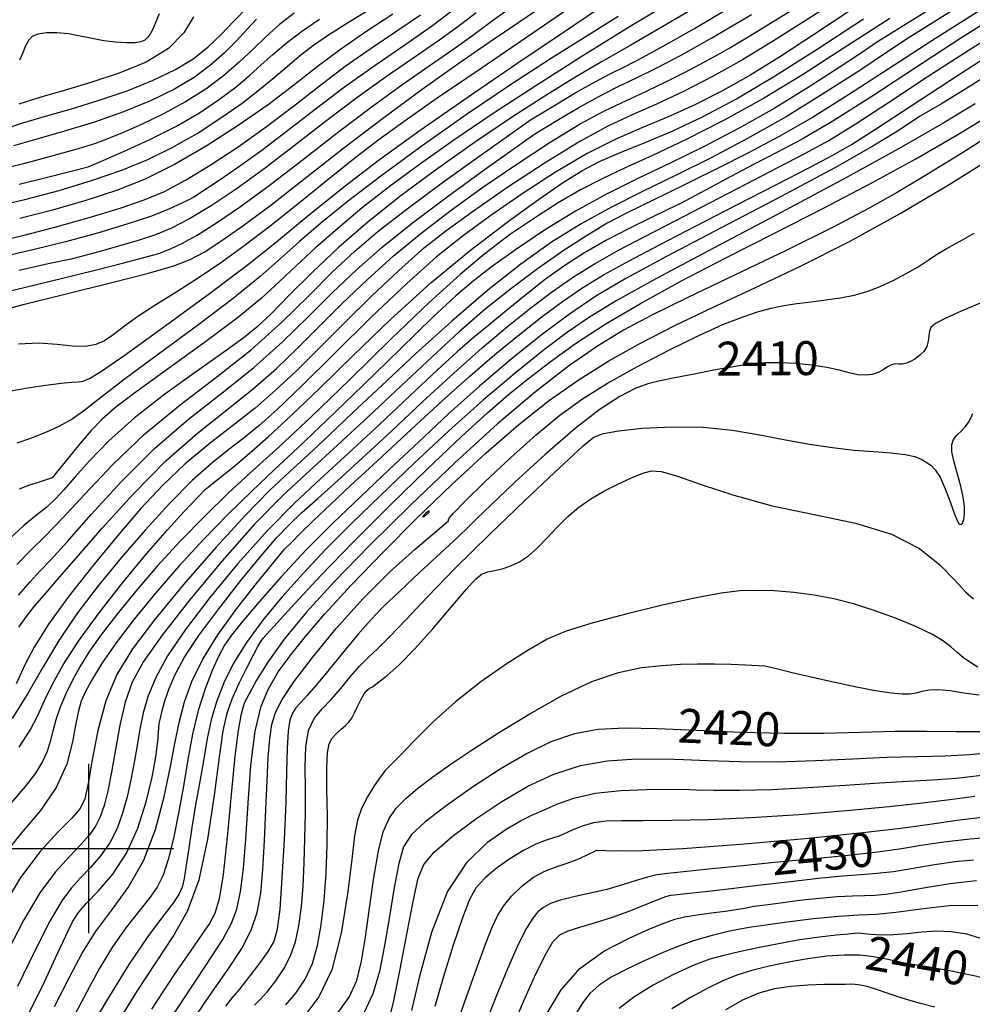
# Model space of a CAD drawing. Extents: x 356742 to 359942, y 1021759 to 1024917.
# Drawn here: x 357980 to 358261, y 1022954 to 1023245 of the extents above; entities that cross this region are included whole.
import ezdxf
from ezdxf.enums import TextEntityAlignment as Align

# ---------------------------------------------------------------- set-up
doc = ezdxf.new("R2010")
doc.units = 0
doc.header["$LTSCALE"] = 25
doc.header["$MEASUREMENT"] = 0
for name, color, linetype in [('CTEXT', 7, 'CONTINUOUS'), ('GRID', 3, 'CONTINUOUS'), ('INDEX', 1, 'CONTINUOUS'), ('INTER', 33, 'CONTINUOUS')]:
    doc.layers.add(name, color=color, linetype=linetype)
doc.styles.add('SIMPLEX', font='SIMPLEX', dxfattribs={"oblique": 20})

# ---------------------------------------------------------------- blocks, each defined once
blk = doc.blocks.new('GRID')
at = {"layer": 'GRID'}
for p, q in [((0, -0.25), (0, 0.25)), ((-0.25, 0), (0.25, 0))]:
    blk.add_line(p, q, dxfattribs=at)

msp = doc.modelspace()

# ---------------------------------------------------------------- linework, layer by layer
at = {"layer": 'INDEX', "linetype": 'CONTINUOUS'}
for points, elevation in [([(357970.43, 1023157.77), (357980.6, 1023160.49), (357993.26, 1023163.67), (358006.43, 1023166.95), (358017.62, 1023169.8), (358025.05, 1023171.92), (358029.88, 1023173.76), (358033.98, 1023175.98), (358038.95, 1023179.18), (358045.39, 1023183.71), (358053.63, 1023189.88), (358063.81, 1023197.79), (358075.23, 1023206.71), (358086.99, 1023215.73), (358098.29, 1023224.07), (358108.83, 1023231.55), (358118.38, 1023238.13), (358126.81, 1023243.82), (358134.18, 1023248.82)], 2360), ([(357975.27, 1023212.32), (357980.55, 1023214.11), (357987.21, 1023216.09), (357994.89, 1023218.28), (358003.08, 1023220.78), (358011.27, 1023223.61), (358018.95, 1023226.68), (358025.57, 1023229.86), (358030.8, 1023233.06), (358035.06, 1023236.42), (358038.93, 1023240.12), (358042.9, 1023244.23), (358046.89, 1023248.4)], 2340), ([(358182.6, 1023250.39), (358170.49, 1023243.24), (358159.87, 1023237.03), (358151.41, 1023232.18), (358143.88, 1023227.81), (358135.58, 1023222.73), (358125.29, 1023216.07), (358113.76, 1023208.29), (358102.24, 1023200.17), (358091.74, 1023192.36), (358082.3, 1023184.83), (358073.76, 1023177.42), (358065.99, 1023170.08), (358059.22, 1023163.34), (358053.74, 1023157.82), (358049.55, 1023153.85), (358045.42, 1023150.48), (358039.84, 1023146.44), (358031.79, 1023140.8), (358022.41, 1023134.04), (358013.33, 1023126.96), (358005.88, 1023120.28), (358000.14, 1023114.39), (357995.87, 1023109.57), (357992.76, 1023105.99), (357990.24, 1023103.27), (357987.66, 1023100.88), (357984.51, 1023098.34), (357980.81, 1023095.32), (357976.71, 1023091.52)], 2370), ([(358262.83, 1023247.3), (358248.66, 1023238.34), (358235.76, 1023229.95), (358224.13, 1023222.38), (358213.5, 1023215.73), (358203.64, 1023210.05), (358194.4, 1023205.15), (358185.68, 1023200.76), (358177.43, 1023196.69), (358169.88, 1023192.99), (358163.37, 1023189.83), (358157.98, 1023187.18), (358152.94, 1023184.51), (358147.25, 1023181.12), (358140.21, 1023176.53), (358132.31, 1023171.01), (358124.34, 1023165.06), (358116.83, 1023159.01), (358109.35, 1023152.52), (358101.25, 1023145.11), (358092.1, 1023136.51), (358082.51, 1023127.48), (358073.33, 1023118.98), (358065.14, 1023111.59), (358057.29, 1023104.3), (358048.86, 1023095.68), (358039.31, 1023084.88), (358029.73, 1023073.32), (358021.65, 1023062.95), (358016.15, 1023055.2), (358012.78, 1023049.12), (358010.69, 1023043.23), (358009.13, 1023036.43), (358007.85, 1023029.22), (358006.72, 1023022.52), (358005.61, 1023017.04), (358004.49, 1023012.74), (358003.3, 1023009.35), (358001.97, 1023006.6), (358000.23, 1023004.07), (357997.76, 1023001.28), (357994.34, 1022997.79), (357990.18, 1022993.14), (357985.57, 1022986.92), (357980.83, 1022978.96), (357976.26, 1022970.19)], 2390), ([(358225.35, 1023247.72), (358213.79, 1023240.1), (358204.03, 1023233.7), (358195.24, 1023228.25), (358186.77, 1023223.49), (358178.55, 1023219.36), (358170.66, 1023215.8), (358163.1, 1023212.66), (358155.41, 1023209.34), (358147.02, 1023205.13), (358137.61, 1023199.57), (358127.85, 1023193.21), (358118.62, 1023186.83), (358110.48, 1023180.91), (358102.59, 1023174.6), (358093.77, 1023166.76), (358083.31, 1023156.75), (358072.41, 1023146), (358062.75, 1023136.46), (358055.57, 1023129.58), (358050.27, 1023124.84), (358045.82, 1023121.21), (358041.28, 1023117.75), (358036.27, 1023113.74), (358030.48, 1023108.57), (358023.79, 1023101.82), (358016.59, 1023093.96), (358009.42, 1023085.68), (358002.75, 1023077.52), (357996.69, 1023069.54), (357991.33, 1023061.65), (357986.6, 1023053.78), (357982.11, 1023045.99), (357977.34, 1023038.38)], 2380), ([(358089.64, 1023246.24), (358081.68, 1023240.97), (358074.22, 1023235.8), (358067.34, 1023230.61), (358060.48, 1023225.23), (358052.88, 1023219.48), (358044.09, 1023213.3), (358034.62, 1023207.2), (358025.28, 1023201.79), (358016.59, 1023197.53), (358008.11, 1023194.16), (357999.1, 1023191.21), (357989.23, 1023188.38), (357979.59, 1023185.9)], 2350), ([(358261.45, 1023219.76), (358252.18, 1023214.17), (358239.71, 1023206.96), (358223.65, 1023198.07), (358204.25, 1023187.69), (358184.31, 1023177.16), (358167.26, 1023168.1), (358155.56, 1023161.62), (358147.71, 1023156.82), (358141.22, 1023152.32), (358134.04, 1023146.91), (358125.77, 1023140.3), (358116.45, 1023132.39), (358106.23, 1023123.23), (358095.81, 1023113.55), (358085.99, 1023104.19), (358077.41, 1023095.84), (358069.91, 1023088.3), (358063.17, 1023081.18), (358056.93, 1023074.19), (358051.31, 1023067.37), (358046.52, 1023060.83), (358042.69, 1023054.68), (358039.77, 1023048.87), (358037.62, 1023043.33), (358036.09, 1023037.95), (358034.93, 1023032.44), (358033.87, 1023026.46), (358032.7, 1023019.82), (358031.5, 1023012.89), (358030.38, 1023006.18), (358029.47, 1023000.15), (358028.73, 1022995.09), (358028.12, 1022991.21), (358027.53, 1022988.58), (358026.56, 1022986.43), (358024.75, 1022983.82), (358021.72, 1022979.89), (358017.4, 1022974.06), (358011.83, 1022965.83), (358005.16, 1022955.06), (357998.04, 1022943)], 2400), ([(358263.45, 1023161.14), (358257.37, 1023158.54), (358252.57, 1023156.44), (358249.71, 1023154.94), (358248.4, 1023153.78), (358247.96, 1023152.63), (358247.81, 1023151.24), (358247.63, 1023149.68), (358247.18, 1023148.12), (358246.27, 1023146.68), (358245.04, 1023145.44), (358243.69, 1023144.42), (358242.39, 1023143.67), (358241.16, 1023143.19), (358240.01, 1023142.97), (358238.91, 1023142.97), (358237.83, 1023142.98), (358236.73, 1023142.75), (358235.58, 1023142.12), (358234.31, 1023141.26), (358232.83, 1023140.43), (358231.08, 1023139.86), (358229.08, 1023139.63), (358226.84, 1023139.79), (358224.33, 1023140.34), (358221.36, 1023141.12), (358217.71, 1023141.94), (358213.27, 1023142.63), (358208.46, 1023143.11), (358203.81, 1023143.36), (358199.66, 1023143.33), (358195.52, 1023142.99), (358190.71, 1023142.28), (358184.81, 1023141.21), (358178.53, 1023140), (358172.86, 1023138.89), (358168.5, 1023138.03), (358164.89, 1023137.12), (358161.2, 1023135.71), (358156.66, 1023133.37), (358150.87, 1023129.61), (358143.5, 1023123.94), (358134.6, 1023116.26), (358125.66, 1023108.09), (358118.54, 1023101.36), (358114.43, 1023097.36), (358111.91, 1023094.84), (358108.87, 1023091.91), (358103.8, 1023087.21), (358097.56, 1023081.45), (358091.59, 1023075.89), (358086.95, 1023071.41), (358083.19, 1023067.5), (358079.49, 1023063.28), (358075.26, 1023058.19), (358070.91, 1023052.87), (358067.1, 1023048.26), (358064.31, 1023045.07), (358062.41, 1023043), (358061.07, 1023041.49), (358060.04, 1023039.99), (358059.27, 1023037.91), (358058.78, 1023034.64), (358058.51, 1023029.66), (358058.34, 1023022.71), (358058.08, 1023013.62), (358057.61, 1023002.61), (358056.97, 1022991.4), (358056.29, 1022982.1), (358055.59, 1022976.2), (358054.56, 1022972.6), (358052.82, 1022969.59), (358050.16, 1022965.89), (358047.12, 1022961.92), (358044.4, 1022958.53), (358042.4, 1022956.15), (358040.31, 1022953.46)], 2410), ([(358262.87, 1023034.41), (358255.82, 1023034.44), (358247.26, 1023034.55), (358237.72, 1023034.53), (358227.63, 1023034.29), (358216.83, 1023034), (358205.03, 1023033.93), (358192.19, 1023034.25), (358179.32, 1023034.8), (358167.67, 1023035.31), (358158.15, 1023035.52), (358150.28, 1023035.15), (358143.22, 1023033.88), (358136.26, 1023031.49), (358129.05, 1023027.98), (358121.37, 1023023.45), (358113.2, 1023018.1), (358105.42, 1023012.62), (358099.14, 1023007.81), (358095.14, 1023004.12), (358092.86, 1023000.53), (358091.41, 1022995.64), (358090.07, 1022988.51), (358088.69, 1022979.99), (358087.25, 1022971.38), (358085.71, 1022963.73), (358083.77, 1022957.12), (358081.07, 1022951.39)], 2420), ([(358268.03, 1023003.46), (358260.02, 1023002.79), (358252.21, 1023001.89), (358245.52, 1023000.89), (358239.18, 1022999.85), (358232, 1022998.81), (358223.09, 1022997.82), (358212.93, 1022996.85), (358202.28, 1022995.86), (358191.94, 1022994.85), (358182.74, 1022993.91), (358175.51, 1022993.17), (358170.74, 1022992.68), (358167.58, 1022992.25), (358164.8, 1022991.61), (358161.44, 1022990.57), (358157.4, 1022989.28), (358152.81, 1022987.97), (358147.88, 1022986.8), (358143.11, 1022985.76), (358139.07, 1022984.78), (358136.15, 1022983.78), (358134.11, 1022982.66), (358132.49, 1022981.3), (358130.92, 1022979.46), (358129.06, 1022976.51), (358126.63, 1022971.66), (358123.48, 1022964.52), (358120.04, 1022956.13), (358116.84, 1022947.9)], 2430), ([(358285.06, 1022952.14), (358281.73, 1022955.16), (358276.31, 1022957.95), (358269.32, 1022960.36), (358261.6, 1022962.35), (358253.89, 1022963.92), (358246.73, 1022965.16), (358240.57, 1022966.24), (358235.69, 1022967.23), (358231.56, 1022968.05), (358227.47, 1022968.54), (358222.85, 1022968.59), (358217.69, 1022968.23), (358212.13, 1022967.51), (358206.35, 1022966.51), (358200.69, 1022965.31), (358195.55, 1022964), (358191.15, 1022962.62), (358187.05, 1022960.98), (358182.62, 1022958.84), (358177.46, 1022956.04), (358171.94, 1022952.71)], 2440)]:
    msp.add_lwpolyline(points, dxfattribs=dict(at, elevation=elevation))
at = {"layer": 'INTER', "linetype": 'CONTINUOUS', "flags": 128}
for points, elevation in [([(358254.84, 1023251.88), (358232.65, 1023238), (358227.61, 1023234.61), (358221.07, 1023230.23), (358212.23, 1023224.51), (358202.16, 1023218.36), (358191.79, 1023212.54), (358181.48, 1023207.18), (358171.48, 1023202.27), (358161.95, 1023197.7), (358152.72, 1023193.13), (358143.56, 1023188.11), (358134.4, 1023182.43), (358125.86, 1023176.64), (358118.72, 1023171.51), (358113.32, 1023167.41), (358108.22, 1023163.05), (358101.49, 1023156.75), (358091.9, 1023147.46), (358080.81, 1023136.64), (358070.24, 1023126.41), (358061.71, 1023118.31), (358054.66, 1023111.73), (358048.06, 1023105.48), (358041.09, 1023098.64), (358033.81, 1023091.19), (358026.55, 1023083.35), (358019.61, 1023075.37), (358013.32, 1023067.66), (358008.03, 1023060.69), (358003.96, 1023054.81), (358001.03, 1023050.05), (357999.04, 1023046.35), (357997.76, 1023043.5), (357996.92, 1023040.68), (357996.18, 1023036.9), (357995.2, 1023031.48), (357993.46, 1023024.91), (357990.4, 1023017.98), (357985.72, 1023011.26), (357980.06, 1023004.52), (357974.31, 1022997.33)], 2386), ([(357979.35, 1023065.31), (357981.57, 1023068.45), (357983.98, 1023071.48), (357986.82, 1023074.81), (357990.69, 1023079.25), (357996.26, 1023085.65), (358003.95, 1023094.5), (358013.09, 1023104.59), (358022.73, 1023114.36), (358032.04, 1023122.56), (358040.71, 1023129.45), (358048.51, 1023135.63), (358055.36, 1023141.65), (358061.69, 1023147.75), (358068.01, 1023154.11), (358074.77, 1023160.85), (358082.05, 1023167.8), (358089.81, 1023174.77), (358098.05, 1023181.58), (358106.84, 1023188.32), (358116.25, 1023195.11), (358126.22, 1023201.97), (358136.07, 1023208.41), (358144.97, 1023213.81), (358152.35, 1023217.77), (358158.63, 1023220.75), (358164.52, 1023223.44), (358170.44, 1023226.31), (358175.86, 1023229.06), (358183.13, 1023232.87), (358185.64, 1023234.3), (358189.05, 1023236.25), (358194.51, 1023239.49), (358202.39, 1023244.32), (358212.85, 1023250.91)], 2376), ([(357969.97, 1023163.01), (357980.88, 1023165.58), (357992.2, 1023168.27), (358002.24, 1023170.74), (358010.32, 1023172.81), (358020.29, 1023175.43), (358021.91, 1023176.06), (358024.08, 1023176.95), (358027.39, 1023178.51), (358031.9, 1023180.98), (358037.68, 1023184.6), (358044.77, 1023189.47), (358053.22, 1023195.68), (358062.93, 1023203.16), (358073.22, 1023211.16), (358083.25, 1023218.8), (358092.33, 1023225.35), (358100.36, 1023230.92), (358107.41, 1023235.79), (358113.56, 1023240.22), (358119.09, 1023244.3), (358124.3, 1023248.1)], 2358), ([(357972.03, 1023189.49), (357981.12, 1023191.48), (357991.25, 1023194.19), (358001.12, 1023197.19), (358009.73, 1023200.16), (358017.36, 1023203.27), (358024.61, 1023206.84), (358031.9, 1023211.03), (358038.92, 1023215.56), (358045.2, 1023219.98), (358050.38, 1023223.97), (358054.69, 1023227.54), (358058.46, 1023230.79), (358062.08, 1023233.83), (358066, 1023236.87), (358070.71, 1023240.12), (358076.59, 1023243.79), (358083.6, 1023248.09)], 2348), ([(358259.02, 1023249.93), (358241.66, 1023239.1), (358235.56, 1023235.03), (358227.68, 1023229.8), (358217.23, 1023223.04), (358205.67, 1023215.94), (358194.28, 1023209.48), (358183.37, 1023203.73), (358173.03, 1023198.58), (358163.33, 1023193.86), (358154.13, 1023189.24), (358145.25, 1023184.36), (358136.48, 1023178.88), (358127.44, 1023172.45), (358117.71, 1023164.74), (358107.11, 1023155.64), (358096.36, 1023145.94), (358086.38, 1023136.67), (358077.9, 1023128.65), (358070.79, 1023121.89), (358064.69, 1023116.18), (358059.15, 1023111.13), (358053.33, 1023105.65), (358046.27, 1023098.46), (358037.44, 1023088.8), (358027.96, 1023077.9), (358019.36, 1023067.51), (358012.85, 1023058.9), (358008.24, 1023051.32), (358005, 1023043.56), (358002.67, 1023034.84), (358001.01, 1023026.22), (357999.82, 1023019.18), (357998.83, 1023014.71), (357997.44, 1023011.81), (357994.94, 1023008.97), (357990.85, 1023004.89), (357985.6, 1022999.13), (357979.83, 1022991.46), (357974.18, 1022982.01)], 2388), ([(357976.44, 1023134.97), (357981.86, 1023135.93), (357987.29, 1023136.76), (357991.84, 1023137.34), (357994.89, 1023137.6), (357996.82, 1023137.72), (357998.31, 1023137.95), (358000.14, 1023138.69), (358003.74, 1023140.9), (358010.68, 1023145.7), (358021.76, 1023153.67), (358034.76, 1023163.2), (358046.68, 1023172.16), (358055.35, 1023178.98), (358061.88, 1023184.39), (358068.21, 1023189.66), (358076, 1023195.88), (358085.77, 1023203.31), (358097.75, 1023212), (358111.85, 1023221.81), (358126.56, 1023231.81), (358140.05, 1023240.92), (358150.95, 1023248.29)], 2364), ([(357978.79, 1023083.82), (357982.86, 1023088.01), (357987.11, 1023092.16), (357992.27, 1023097.45), (357998.91, 1023104.71), (358007.03, 1023113.34), (358016.46, 1023122.34), (358026.93, 1023130.96), (358037.71, 1023139.21), (358047.94, 1023147.3), (358056.97, 1023155.36), (358064.87, 1023163.09), (358071.89, 1023170.12), (358078.41, 1023176.26), (358085.38, 1023182.18), (358093.85, 1023188.76), (358104.32, 1023196.49), (358115.01, 1023204.18), (358130.3, 1023215.04), (358133.73, 1023217.12), (358138.13, 1023219.77), (358143.64, 1023223.04), (358149.12, 1023226.15), (358153.75, 1023228.57), (358158.16, 1023230.77), (358163.34, 1023233.43), (358170.12, 1023237.13), (358178.64, 1023241.99), (358188.88, 1023248.02)], 2372), ([(358173.31, 1023250.8), (358159.67, 1023242.54), (358145.71, 1023233.88), (358132.1, 1023225.24), (358119.29, 1023216.87), (358107.67, 1023209.02), (358097.51, 1023201.86), (358088.61, 1023195.26), (358080.66, 1023189.02), (358073.41, 1023182.98), (358066.9, 1023177.26), (358061.23, 1023172.02), (358056.28, 1023167.27), (358050.92, 1023162.37), (358043.78, 1023156.53), (358034.09, 1023149.29), (358023.51, 1023141.66), (358014.26, 1023135), (358007.98, 1023130.25), (358003.91, 1023126.73), (358000.67, 1023123.34), (357997.22, 1023119.32), (357993.87, 1023115.23), (357989.2, 1023109.39), (357987.38, 1023108.8), (357985.07, 1023108.05), (357982.2, 1023107.08), (357979.45, 1023106.07)], 2368), ([(358060.6, 1023246.46), (358056.24, 1023243.12), (358052.31, 1023239.6), (358048.45, 1023235.87), (358044.34, 1023231.99), (358039.73, 1023228.03), (358034.5, 1023224.1), (358028.55, 1023220.31), (358021.97, 1023216.76), (358015.48, 1023213.66), (358009.94, 1023211.2), (358005.83, 1023209.47), (358001.98, 1023208.07), (357996.83, 1023206.49), (357989.34, 1023204.37), (357980.68, 1023202.07), (357972.53, 1023200.11)], 2344), ([(357973.1, 1023179.19), (357980.53, 1023180.91), (357989.94, 1023183.37), (358000.04, 1023186.2), (358009.21, 1023188.97), (358016.35, 1023191.38), (358022.31, 1023193.9), (358028.46, 1023197.17), (358035.82, 1023201.65), (358044.04, 1023207.08), (358052.39, 1023213.02), (358060.35, 1023219.09), (358068.01, 1023225.06), (358075.61, 1023230.81), (358083.3, 1023236.19), (358090.83, 1023241.24), (358097.83, 1023246)], 2352), ([(358107.51, 1023247.35), (358101.1, 1023242.57), (358093.24, 1023237.08), (358084.44, 1023231.03), (358075.41, 1023224.63), (358066.72, 1023218.08), (358058.57, 1023211.73), (358051.01, 1023205.93), (358044.18, 1023201.01), (358038.48, 1023197.14), (358031.27, 1023192.44), (358029.65, 1023191.55), (358027.43, 1023190.39), (358023.8, 1023188.71), (358018.44, 1023186.61), (358011.19, 1023184.19), (358002.52, 1023181.6), (357993.07, 1023179.03), (357983.5, 1023176.65), (357974.62, 1023174.63)], 2354), ([(358156.17, 1023245.52), (358146.39, 1023239.43), (358136.14, 1023233.01), (358124.7, 1023225.58), (358111.7, 1023216.75), (358098.32, 1023207.34), (358086.09, 1023198.42), (358076.2, 1023190.86), (358068.41, 1023184.54), (358062.11, 1023179.09), (358056.56, 1023174.07), (358050.52, 1023168.76), (358042.61, 1023162.32), (358032.05, 1023154.34), (358020.56, 1023145.89), (358010.46, 1023138.41), (358003.46, 1023133.01), (357998.78, 1023129.34), (357995.05, 1023126.71), (357991.15, 1023124.54), (357986.99, 1023122.66), (357982.78, 1023121.03), (357978.72, 1023119.61)], 2366), ([(358269.33, 1023246.73), (358256.97, 1023238.93), (358243.85, 1023230.38), (358230.94, 1023221.94), (358219.5, 1023214.66), (358210.4, 1023209.31), (358202.99, 1023205.34), (358196.23, 1023201.89), (358189.42, 1023198.32), (358183.16, 1023194.97), (358174.73, 1023190.39), (358170.83, 1023188.54), (358165.82, 1023186.14), (358159.34, 1023182.95), (358152.52, 1023179.39), (358146.25, 1023175.78), (358140.42, 1023172.04), (358134.7, 1023167.96), (358128.86, 1023163.43), (358123.15, 1023158.78), (358117.95, 1023154.46), (358113.4, 1023150.65), (358108.67, 1023146.55), (358102.7, 1023141.13), (358094.78, 1023133.71), (358085.71, 1023125.15), (358076.63, 1023116.69), (358068.39, 1023109.17), (358060.62, 1023101.91), (358052.65, 1023093.83), (358044.09, 1023084.25), (358035.68, 1023074.08), (358028.46, 1023064.61), (358023.22, 1023056.83), (358019.71, 1023050.5), (358017.45, 1023045.08), (358015.98, 1023040.08), (358015, 1023035.24), (358014.21, 1023030.39), (358013.37, 1023025.4), (358012.41, 1023020.33), (358011.29, 1023015.31), (358009.96, 1023010.46), (358008.3, 1023005.88), (358006.15, 1023001.66), (358003.47, 1022997.85), (358000.49, 1022994.44), (357997.56, 1022991.38), (357994.86, 1022988.44), (357992.02, 1022984.59), (357988.52, 1022978.62), (357984.04, 1022969.8), (357978.94, 1022959.28)], 2392), ([(358141.59, 1023247.85), (358129.13, 1023239.31), (358115.4, 1023229.98), (358102.77, 1023221.38), (358093, 1023214.57), (358085.21, 1023208.91), (358077.92, 1023203.28), (358069.97, 1023196.89), (358061.64, 1023190.12), (358053.53, 1023183.65), (358046.11, 1023177.99), (358039.21, 1023173.05), (358032.53, 1023168.54), (358025.9, 1023164.28), (358019.77, 1023160.41), (358014.75, 1023157.18), (358011.25, 1023154.72), (358008.82, 1023152.84), (358006.8, 1023151.28), (358004.63, 1023149.83), (358002.07, 1023148.69), (357998.96, 1023148.12), (357995.16, 1023148.26), (357990.61, 1023148.75), (357985.27, 1023149.08), (357979.21, 1023148.86)], 2362), ([(357979.22, 1023074.74), (357982.66, 1023078.75), (357985.58, 1023081.87), (357988.85, 1023085.3), (357993.6, 1023090.52), (358000.65, 1023098.52), (358009.5, 1023108.21), (358019.34, 1023118), (358029.42, 1023126.67), (358039.3, 1023134.43), (358048.59, 1023141.86), (358056.99, 1023149.4), (358064.66, 1023156.9), (358071.85, 1023164.07), (358078.91, 1023170.78), (358086.52, 1023177.44), (358095.47, 1023184.63), (358106.06, 1023192.6), (358116.61, 1023200.27), (358131.51, 1023210.9), (358134.8, 1023212.89), (358139.02, 1023215.44), (358144.53, 1023218.67), (358150.4, 1023221.93), (358155.96, 1023224.75), (358161.51, 1023227.4), (358167.57, 1023230.37), (358174.72, 1023234.12), (358183.75, 1023239.18), (358195.51, 1023246.06)], 2374), ([(358030.85, 1023245.37), (358027.98, 1023240.71), (358023.48, 1023236.06), (358016.89, 1023232.06), (358008.93, 1023228.74), (358000.59, 1023225.99), (357992.7, 1023223.66), (357985.56, 1023221.61), (357979.32, 1023219.66)], 2338), ([(358114.26, 1023246.63), (358109.58, 1023243.04), (358103.82, 1023238.83), (358096.56, 1023233.82), (358088.14, 1023228.04), (358079.05, 1023221.55), (358069.76, 1023214.5), (358060.56, 1023207.32), (358051.71, 1023200.54), (358043.46, 1023194.6), (358036.03, 1023189.67), (358029.67, 1023185.84), (358024.42, 1023183.1), (358019.65, 1023181.12), (358014.57, 1023179.43), (358008.71, 1023177.71), (358002.9, 1023176.1), (357994.73, 1023173.92), (357988.01, 1023172.51), (357979.44, 1023170.54)], 2356), ([(358020.72, 1023246.28), (358019.55, 1023243.39), (358018.64, 1023241.35), (358017.91, 1023240.03), (358017.23, 1023239.16), (358016.46, 1023238.49), (358015.34, 1023238.01), (358013.59, 1023237.74), (358011.04, 1023237.7), (358007.89, 1023237.91), (358004.43, 1023238.36), (358000.93, 1023239.02), (357997.44, 1023239.74), (357993.97, 1023240.35), (357990.56, 1023240.68), (357987.47, 1023240.69), (357984.99, 1023240.33), (357983.3, 1023239.58), (357982.2, 1023238.41), (357981.35, 1023236.82), (357980.49, 1023234.82), (357979.52, 1023232.58)], 2336), ([(358236.24, 1023244.96), (358222.55, 1023236.03), (358210.51, 1023228.26), (358199.05, 1023221.3), (358187.44, 1023214.91), (358176.23, 1023209.22), (358166.3, 1023204.49), (358158.22, 1023200.81), (358151.41, 1023197.65), (358145, 1023194.34), (358138.43, 1023190.48), (358132.35, 1023186.61), (358124.11, 1023181.13), (358120.76, 1023178.55), (358116.29, 1023175.04), (358109.51, 1023169.38), (358100.37, 1023161.15), (358089.07, 1023150.32), (358076.94, 1023138.42), (358065.59, 1023127.38), (358056.21, 1023118.62), (358048.37, 1023111.51), (358041.22, 1023104.95), (358034.07, 1023098.02), (358026.98, 1023090.73), (358020.16, 1023083.29), (358013.83, 1023075.96), (358008.22, 1023069.07), (358003.56, 1023062.99), (358000.01, 1023057.95), (357997.32, 1023053.65), (357995.15, 1023049.66), (357993.23, 1023045.64), (357991.57, 1023041.68), (357990.27, 1023037.98), (357989.35, 1023034.67), (357988.57, 1023031.63), (357987.66, 1023028.69), (357986.31, 1023025.66), (357984.25, 1023022.28), (357981.21, 1023018.3), (357977.08, 1023013.54)], 2384), ([(358049.42, 1023244.7), (358046.67, 1023241.74), (358043.56, 1023238.35), (358040.01, 1023234.76), (358035.92, 1023231.13), (358031.08, 1023227.55), (358025.22, 1023224.03), (358018.2, 1023220.61), (358010.24, 1023217.37), (358001.65, 1023214.36), (357992.86, 1023211.66), (357984.62, 1023209.32), (357977.8, 1023207.39)], 2342), ([(357979.4, 1023196.05), (357987.8, 1023198.06), (357999.81, 1023201.11), (358004.38, 1023203.08), (358010.25, 1023205.64), (358017.79, 1023209.11), (358025.63, 1023213.05), (358032.61, 1023217.11), (358038.54, 1023221.08), (358043.44, 1023224.78), (358047.41, 1023228.11), (358050.86, 1023231.22), (358054.3, 1023234.33), (358058.17, 1023237.61), (358062.68, 1023241.08), (358067.99, 1023244.75)], 2346), ([(357979.48, 1023029.95), (357982.68, 1023034.91), (357984.96, 1023039.31), (357986.96, 1023043.68), (357989.28, 1023048.51), (357992.44, 1023054.21), (357996.93, 1023061.18), (358003.01, 1023069.55), (358009.99, 1023078.5), (358016.98, 1023086.97), (358023.15, 1023094.05), (358028.13, 1023099.49), (358034.28, 1023105.96), (358036.25, 1023107.5), (358038.84, 1023109.54), (358042.58, 1023112.56), (358047.3, 1023116.54), (358052.93, 1023121.51), (358059.72, 1023127.77), (358068, 1023135.72), (358077.94, 1023145.49), (358089.09, 1023156.25), (358100.85, 1023166.93), (358112.56, 1023176.6), (358123.44, 1023184.87), (358132.65, 1023191.52), (358139.71, 1023196.42), (358145.41, 1023200.01), (358150.86, 1023202.86), (358157.01, 1023205.48), (358164.06, 1023208.28), (358172.04, 1023211.63), (358180.98, 1023215.88), (358191.02, 1023221.22), (358202.29, 1023227.86), (358214.85, 1023235.86), (358228.48, 1023244.8)], 2382), ([(357981.55, 1022949.83), (357986.29, 1022959.4), (357990.2, 1022967.77), (357993.16, 1022974.22), (357995.19, 1022978.37), (357996.98, 1022981.16), (357999.34, 1022983.87), (358002.86, 1022987.56), (358007.04, 1022992.48), (358011.1, 1022998.68), (358014.42, 1023006.04), (358016.93, 1023013.81), (358018.68, 1023021.06), (358019.74, 1023027.04), (358020.31, 1023031.56), (358020.73, 1023036.87), (358021.1, 1023038.49), (358021.6, 1023040.62), (358022.43, 1023043.61), (358023.66, 1023047.24), (358025.45, 1023051.41), (358028.22, 1023056.47), (358032.44, 1023062.87), (358038.31, 1023070.78), (358044.87, 1023079.08), (358050.85, 1023086.37), (358055.38, 1023091.64), (358059.04, 1023095.54), (358062.81, 1023099.13), (358067.5, 1023103.33), (358073.41, 1023108.57), (358080.66, 1023115.15), (358089.26, 1023123.16), (358098.54, 1023131.87), (358107.67, 1023140.3), (358116, 1023147.7), (358123.52, 1023154.06), (358130.38, 1023159.55), (358136.78, 1023164.36), (358143.01, 1023168.67), (358149.39, 1023172.66), (358156.26, 1023176.53), (358163.97, 1023180.61), (358172.92, 1023185.23), (358183.2, 1023190.56), (358193.8, 1023196.07), (358203.41, 1023201.06), (358211.2, 1023205.09), (358218.25, 1023208.96), (358226.1, 1023213.7), (358235.91, 1023220.08), (358247.33, 1023227.66), (358259.65, 1023235.71), (358272.25, 1023243.6)], 2394), ([(357989.88, 1022953.44), (357994.29, 1022962.06), (357998.04, 1022969.16), (358001.96, 1022975.47), (358006.63, 1022981.72), (358011.58, 1022988.51), (358016.11, 1022996.39), (358019.65, 1023005.61), (358022.25, 1023015.28), (358024.11, 1023024.19), (358025.46, 1023031.48), (358026.69, 1023037.59), (358028.21, 1023043.31), (358030.42, 1023049.32), (358033.6, 1023055.86), (358038, 1023063.07), (358043.63, 1023070.88), (358049.42, 1023078.25), (358057.74, 1023088.35), (358059.74, 1023090.34), (358062.38, 1023092.97), (358066.25, 1023096.76), (358071.24, 1023101.53), (358077.21, 1023107.09), (358083.87, 1023113.22), (358090.87, 1023119.68), (358097.95, 1023126.26), (358105.09, 1023132.85), (358112.37, 1023139.38), (358119.77, 1023145.74), (358127, 1023151.69), (358133.7, 1023156.97), (358139.67, 1023161.43), (358145.47, 1023165.38), (358151.82, 1023169.25), (358159.36, 1023173.44), (358168.35, 1023178.17), (358178.95, 1023183.63), (358190.99, 1023189.83), (358202.89, 1023195.97), (358212.75, 1023201.06), (358219.42, 1023204.57), (358224.93, 1023207.74), (358232.09, 1023212.27), (358242.88, 1023219.32), (358255.91, 1023227.87), (358268.99, 1023236.35)], 2396), ([(358264.98, 1023228.09), (358257.16, 1023223.21), (358251.48, 1023219.78), (358245.03, 1023216.01), (358242.23, 1023214.1), (358238.29, 1023211.49), (358231.31, 1023207.22), (358220.09, 1023200.88), (358204.25, 1023192.43), (358186.52, 1023183.16), (358170.39, 1023174.7), (358158.45, 1023168.21), (358149.6, 1023162.95), (358141.81, 1023157.69), (358133.43, 1023151.46), (358124.46, 1023144.3), (358115.25, 1023136.48), (358106.13, 1023128.27), (358097.2, 1023119.93), (358088.5, 1023111.71), (358080.09, 1023103.76), (358071.97, 1023095.97), (358064.15, 1023088.11), (358056.76, 1023080.18), (358050.26, 1023072.83), (358045.24, 1023066.91), (358042.03, 1023062.92), (358040.03, 1023059.98), (358038.37, 1023056.85), (358036.42, 1023052.56), (358034.27, 1023047.11), (358032.26, 1023040.76), (358030.61, 1023033.76), (358029.21, 1023026.27), (358027.87, 1023018.42), (358026.44, 1023010.45), (358024.94, 1023002.97), (358023.44, 1022996.73), (358021.94, 1022992.15), (358020.17, 1022988.63), (358017.81, 1022985.28), (358014.65, 1022981.35), (358010.92, 1022976.61), (358006.96, 1022970.99), (358003.08, 1022964.52), (357999.37, 1022957.69), (357995.89, 1022951.09)], 2398), ([(358008.25, 1022948.23), (358014.28, 1022957.93), (358019.93, 1022966.61), (358024.91, 1022974.04), (358029.12, 1022981.53), (358032.52, 1022990.77), (358035.12, 1023002.79), (358037.05, 1023015.71), (358038.5, 1023026.99), (358039.65, 1023034.76), (358040.82, 1023039.96), (358042.31, 1023044.22), (358044.33, 1023048.8), (358046.55, 1023053.36), (358048.52, 1023057.16), (358049.89, 1023059.66), (358050.73, 1023061.06), (358051.51, 1023062.22), (358055.53, 1023066.64), (358060.82, 1023072.42), (358068.41, 1023080.55), (358077.93, 1023090.42), (358088.84, 1023101.32), (358099.93, 1023112.08), (358109.82, 1023121.44), (358117.56, 1023128.52), (358123.81, 1023133.93), (358129.67, 1023138.7), (358136.08, 1023143.66), (358143.51, 1023149), (358152.3, 1023154.72), (358162.7, 1023160.85), (358174.62, 1023167.38), (358187.89, 1023174.31), (358202.21, 1023181.59), (358216.87, 1023189.02), (358230.99, 1023196.39), (358243.93, 1023203.49), (358255.85, 1023210.43), (358267.12, 1023217.32)], 2402), ([(358264.84, 1023209.8), (358257.69, 1023205.27), (358251.14, 1023201.25), (358244.82, 1023197.42), (358238.22, 1023193.45), (358230.23, 1023188.91), (358219.59, 1023183.31), (358205.69, 1023176.45), (358190.49, 1023169.17), (358176.65, 1023162.56), (358166.05, 1023157.38), (358157.74, 1023152.94), (358150.04, 1023148.22), (358141.51, 1023142.31), (358131.73, 1023134.78), (358120.52, 1023125.31), (358107.93, 1023113.85), (358094.95, 1023101.45), (358082.81, 1023089.41), (358072.5, 1023078.78), (358064.14, 1023069.63), (358057.62, 1023061.76), (358052.8, 1023055.03), (358049.48, 1023049.66), (358045.87, 1023043.07), (358045.43, 1023041.51), (358044.85, 1023039.26), (358044.03, 1023034.87), (358043.04, 1023027.26), (358041.93, 1023015.99), (358040.76, 1023003.36), (358039.6, 1022992.35), (358038.45, 1022985.15), (358037.17, 1022980.88), (358035.54, 1022977.89), (358033.31, 1022974.62), (358030.03, 1022969.94), (358025.17, 1022962.8), (358018.5, 1022952.63)], 2404), ([(358018.81, 1022941.78), (358027.44, 1022954.83), (358034.74, 1022965.81), (358039.48, 1022973.14), (358042.12, 1022977.96), (358043.6, 1022982.16), (358044.7, 1022987.33), (358045.59, 1022994.09), (358046.33, 1023002.79), (358046.98, 1023013.44), (358047.79, 1023024.63), (358049.04, 1023034.62), (358050.86, 1023042.03), (358052.86, 1023046.98), (358055.84, 1023052.16), (358057.59, 1023054.53), (358059.99, 1023057.7), (358063.89, 1023062.56), (358069.64, 1023069.22), (358077.4, 1023077.67), (358086.67, 1023087.31), (358096.76, 1023097.44), (358107.05, 1023107.4), (358117.19, 1023116.75), (358126.87, 1023125.13), (358135.91, 1023132.28), (358144.62, 1023138.43), (358153.43, 1023143.95), (358162.73, 1023149.15), (358172.82, 1023154.31), (358183.99, 1023159.65), (358196.41, 1023165.4), (358209.95, 1023171.81), (358224.39, 1023179.12), (358239.35, 1023187.4), (358253.81, 1023195.97), (358266.64, 1023204.02)], 2406), ([(358029.38, 1022947.41), (358035.83, 1022956.82), (358041.08, 1022964.41), (358045.08, 1022970.55), (358047.9, 1022975.89), (358049.68, 1022981.1), (358050.7, 1022986.86), (358051.32, 1022993.82), (358051.8, 1023002.34), (358052.21, 1023011.49), (358052.58, 1023020.02), (358052.92, 1023026.97), (358053.35, 1023032.39), (358053.98, 1023036.65), (358055.02, 1023040.19), (358056.98, 1023044), (358060.49, 1023049.15), (358065.94, 1023056.37), (358072.93, 1023064.93), (358080.82, 1023073.71), (358088.93, 1023081.73), (358096.27, 1023088.35), (358106.08, 1023096.7), (358106.12, 1023096.97), (358106.33, 1023097.47), (358107.58, 1023099), (358110.87, 1023102.42), (358116.8, 1023108.18), (358124.35, 1023115.24), (358132.07, 1023122.16), (358138.94, 1023127.85), (358145.58, 1023132.66), (358153, 1023137.3), (358161.84, 1023142.24), (358171.24, 1023147.14), (358179.96, 1023151.4), (358187.06, 1023154.59), (358192.69, 1023156.83), (358197.28, 1023158.38), (358201.26, 1023159.48), (358204.99, 1023160.27), (358208.83, 1023160.85), (358213.03, 1023161.35), (358217.42, 1023161.86), (358221.73, 1023162.48), (358225.75, 1023163.3), (358229.59, 1023164.39), (358233.4, 1023165.82), (358237.31, 1023167.62), (358241.12, 1023169.65), (358244.59, 1023171.69), (358247.57, 1023173.6), (358250.38, 1023175.44), (358253.42, 1023177.28), (358257.03, 1023179.25), (358261.14, 1023181.54)], 2408), ([(358048.87, 1022953.82), (358050.53, 1022955.45), (358052.69, 1022957.84), (358055.15, 1022960.98), (358057.51, 1022964.55), (358059.44, 1022968.34), (358060.91, 1022972.5), (358061.98, 1022977.25), (358062.72, 1022982.78), (358063.2, 1022989.01), (358063.52, 1022995.8), (358063.74, 1023003), (358063.86, 1023010.31), (358063.87, 1023017.45), (358063.81, 1023024.12), (358063.99, 1023030), (358064.78, 1023034.79), (358066.45, 1023038.35), (358068.8, 1023041.19), (358071.52, 1023043.98), (358074.34, 1023047.22), (358077.13, 1023050.64), (358079.82, 1023053.78), (358082.4, 1023056.4), (358085.25, 1023059.07), (358088.82, 1023062.57), (358093.57, 1023067.57), (358099.87, 1023074.26), (358108.08, 1023082.7), (358118.19, 1023092.66), (358128.59, 1023102.66), (358137.33, 1023110.92), (358142.91, 1023116.11), (358145.85, 1023118.8), (358148.07, 1023120.72), (358148.68, 1023121.16), (358149.63, 1023121.73), (358151.86, 1023122.47), (358156.21, 1023123.28), (358163.22, 1023124.02), (358171.97, 1023124.45), (358181.21, 1023124.31), (358189.91, 1023123.44), (358197.96, 1023122.1), (358205.5, 1023120.64), (358212.62, 1023119.36), (358219.34, 1023118.34), (358225.68, 1023117.59), (358231.56, 1023117.11), (358236.71, 1023116.74), (358240.81, 1023116.31), (358243.65, 1023115.67), (358245.55, 1023114.88), (358246.99, 1023114.03), (358248.33, 1023113.12), (358249.7, 1023111.78), (358251.13, 1023109.54), (358252.62, 1023106.17), (358254.04, 1023102.35), (358255.25, 1023098.99), (358256.13, 1023096.82), (358256.76, 1023095.76), (358257.26, 1023095.58), (358257.72, 1023096.05), (358258.09, 1023097.11), (358258.29, 1023098.76), (358258.26, 1023100.96), (358257.93, 1023103.69), (358257.26, 1023106.9), (358256.25, 1023110.47), (358255.22, 1023114.02), (358254.55, 1023117.04), (358254.54, 1023119.2), (358255.1, 1023120.71), (358256.08, 1023121.95), (358257.3, 1023123.2), (358258.53, 1023124.48), (358259.52, 1023125.74), (358260.14, 1023126.99), (358260.76, 1023128.36)], 2412), ([(358058.08, 1022953.89), (358061.08, 1022957.33), (358063.84, 1022961.46), (358065.93, 1022966.1), (358067.42, 1022971.39), (358068.52, 1022977.55), (358069.38, 1022984.71), (358070, 1022992.66), (358070.33, 1023001.11), (358070.35, 1023009.65), (358070.22, 1023017.55), (358070.17, 1023023.94), (358070.37, 1023028.23), (358070.9, 1023030.88), (358071.79, 1023032.6), (358073.03, 1023033.99), (358074.42, 1023035.2), (358075.71, 1023036.29), (358076.72, 1023037.34), (358077.55, 1023038.52), (358078.35, 1023040.01), (358079.27, 1023041.92), (358080.25, 1023043.93), (358081.21, 1023045.64), (358082.08, 1023046.73), (358082.79, 1023047.31), (358083.68, 1023047.74), (358085.52, 1023049.15), (358087.96, 1023051.07), (358091.52, 1023054.2), (358096.1, 1023058.79), (358101.47, 1023064.84), (358106.85, 1023071.21), (358111.3, 1023076.48), (358114.2, 1023079.62), (358116.06, 1023081.06), (358117.66, 1023081.63), (358119.63, 1023082.05), (358121.96, 1023082.58), (358124.48, 1023083.4), (358127.04, 1023084.65), (358129.64, 1023086.41), (358132.35, 1023088.74), (358135.19, 1023091.65), (358138.18, 1023094.84), (358141.3, 1023097.96), (358144.58, 1023100.73), (358148.08, 1023103.19), (358151.89, 1023105.44), (358156.01, 1023107.55), (358160.03, 1023109.38), (358163.42, 1023110.75), (358166, 1023111.45), (358168.85, 1023111.27), (358173.36, 1023109.96), (358180.6, 1023107.46), (358190.23, 1023104.29), (358201.61, 1023101.17), (358213.97, 1023098.55), (358226.12, 1023095.98), (358236.79, 1023092.79), (358244.99, 1023088.53), (358250.99, 1023083.76), (358255.35, 1023079.26), (358258.57, 1023075.75), (358260.93, 1023073.65)], 2414), ([(358262.21, 1023053.53), (358260.15, 1023054.79), (358258.04, 1023056.3), (358256.08, 1023057.91), (358254.3, 1023059.51), (358252.14, 1023061.21), (358248.86, 1023063.18), (358243.97, 1023065.49), (358237.98, 1023067.95), (358231.65, 1023070.25), (358225.58, 1023072.17), (358219.74, 1023073.68), (358213.91, 1023074.8), (358207.99, 1023075.56), (358202.21, 1023076), (358196.86, 1023076.16), (358192, 1023076.02), (358186.54, 1023075.4), (358179.17, 1023074.03), (358169.12, 1023071.81), (358158.01, 1023069.11), (358148.05, 1023066.45), (358140.79, 1023064.15), (358135.23, 1023061.77), (358129.74, 1023058.68), (358123.07, 1023054.41), (358115.63, 1023049.16), (358108.19, 1023043.3), (358101.47, 1023037.27), (358095.86, 1023031.72), (358091.69, 1023027.39), (358089.08, 1023024.72), (358087.44, 1023022.99), (358086, 1023021.19), (358084.18, 1023018.55), (358082.19, 1023015.28), (358080.46, 1023011.84), (358079.27, 1023008.36), (358078.4, 1023003.8), (358077.53, 1022996.81), (358076.31, 1022986.65), (358074.46, 1022975.03), (358071.66, 1022964.27), (358067.84, 1022956.22), (358063.7, 1022950.79)], 2416), ([(358073.46, 1022951.51), (358076.75, 1022956.12), (358079, 1022961.08), (358080.47, 1022966.81), (358081.59, 1022973.85), (358082.77, 1022982.44), (358084.04, 1022991.42), (358085.4, 1022999.29), (358086.85, 1023004.96), (358088.55, 1023008.89), (358090.7, 1023011.93), (358093.48, 1023014.8), (358097.01, 1023017.82), (358101.43, 1023021.16), (358106.85, 1023024.98), (358113.39, 1023029.35), (358121.16, 1023034.31), (358130.09, 1023039.76), (358139.47, 1023045.02), (358148.42, 1023049.29), (358156.23, 1023051.97), (358163, 1023053.38), (358169, 1023054.03), (358174.48, 1023054.38), (358179.63, 1023054.54), (358184.6, 1023054.54), (358189.44, 1023054.42), (358193.72, 1023054.25), (358199.36, 1023053.96), (358202.89, 1023053.1), (358207.44, 1023051.99), (358213.46, 1023050.56), (358220.06, 1023049.07), (358226.43, 1023047.75), (358232.1, 1023046.68), (358236.69, 1023045.96), (358239.94, 1023045.63), (358242.22, 1023045.65), (358244.02, 1023045.94), (358245.82, 1023046.41), (358247.92, 1023046.84), (358250.6, 1023046.96), (358254.05, 1023046.61), (358258.14, 1023045.97), (358262.66, 1023045.36)], 2418), ([(358088.61, 1022949.49), (358089.95, 1022955.11), (358091.82, 1022964.38), (358093.92, 1022975.26), (358095.77, 1022984.9), (358097.11, 1022991.25), (358098.78, 1022995.34), (358101.89, 1022998.98), (358107.2, 1023003.54), (358114.14, 1023008.74), (358121.81, 1023013.9), (358129.48, 1023018.4), (358137.16, 1023021.98), (358144.99, 1023024.49), (358152.95, 1023025.85), (358160.2, 1023026.38), (358169.9, 1023026.5), (358175.39, 1023026.25), (358182.51, 1023025.94), (358192.13, 1023025.67), (358203.08, 1023025.63), (358214.34, 1023025.97), (358225.28, 1023026.49), (358235.43, 1023026.96), (358244.44, 1023027.21), (358252.47, 1023027.39), (358259.85, 1023027.75), (358266.76, 1023028.44)], 2422), ([(358095.29, 1022952.18), (358097.72, 1022962.73), (358101.17, 1022975.36), (358105.8, 1022987.2), (358111.55, 1022996.01), (358117.64, 1023001.94), (358123.13, 1023005.75), (358127.33, 1023008.18), (358130.72, 1023009.84), (358134.07, 1023011.33), (358138.06, 1023013.1), (358143.05, 1023014.9), (358149.34, 1023016.35), (358156.9, 1023017.15), (358164.47, 1023017.44), (358175.18, 1023017.49), (358179.18, 1023017.37), (358184.45, 1023017.24), (358191.98, 1023017.2), (358201.37, 1023017.41), (358212.1, 1023017.98), (358223.12, 1023018.72), (358233.23, 1023019.41), (358241.61, 1023019.86), (358248.85, 1023020.25), (358255.89, 1023020.8), (358263.39, 1023021.67)], 2424), ([(358261.38, 1023015.37), (358253.94, 1023014.41), (358245.95, 1023013.42), (358236.09, 1023012.34), (358223.53, 1023011.14), (358209.39, 1023009.97), (358195.31, 1023009.04), (358182.7, 1023008.49), (358172.01, 1023008.24), (358163.5, 1023008.18), (358157.24, 1023008.18), (358152.62, 1023008.05), (358148.9, 1023007.56), (358145.48, 1023006.61), (358142.53, 1023005.46), (358138.69, 1023003.69), (358137.05, 1023003.16), (358134.91, 1023002.45), (358131.9, 1023001.26), (358128.23, 1022999.45), (358124.16, 1022996.99), (358120.17, 1022994.15), (358116.77, 1022991.29), (358114.29, 1022988.54), (358112.3, 1022985), (358110.18, 1022979.54), (358107.51, 1022971.51), (358104.61, 1022962.22), (358102.04, 1022953.42)], 2426), ([(358108.75, 1022948.67), (358111.37, 1022956.28), (358114.34, 1022964.52), (358117.01, 1022971.75), (358118.95, 1022976.77), (358120.53, 1022980.16), (358122.33, 1022982.98), (358124.79, 1022986.01), (358127.81, 1022989.04), (358131.13, 1022991.6), (358134.53, 1022993.38), (358137.89, 1022994.61), (358141.11, 1022995.66), (358144.09, 1022996.81), (358146.6, 1022997.94), (358149.81, 1022999.52), (358152.5, 1022999.42), (358156.34, 1022999.33), (358163.42, 1022999.46), (358175.2, 1023000.07), (358192.21, 1023001.34), (358211.28, 1023003.01), (358228.31, 1023004.71), (358240.32, 1023006.14), (358248.73, 1023007.34), (358256.09, 1023008.39), (358264.28, 1023009.38)], 2428), ([(358124.5, 1022946.07), (358127.9, 1022954.2), (358131.45, 1022962.14), (358134.56, 1022968.57), (358136.88, 1022972.52), (358138.91, 1022974.58), (358141.37, 1022975.74), (358144.83, 1022976.82), (358149.17, 1022978.1), (358154.13, 1022979.67), (358159.34, 1022981.57), (358164.19, 1022983.48), (358167.98, 1022985), (358170.22, 1022985.85), (358171.24, 1022986.16), (358171.78, 1022986.21), (358176.16, 1022986.72), (358181.85, 1022987.38), (358189.5, 1022988.27), (358198.19, 1022989.29), (358207.01, 1022990.32), (358215.27, 1022991.26), (358222.33, 1022991.96), (358227.81, 1022992.38), (358232.48, 1022992.72), (358237.34, 1022993.28), (358243.13, 1022994.23), (358249.45, 1022995.33), (358255.58, 1022996.23), (358260.99, 1022996.67)], 2432), ([(358135.24, 1022951.41), (358139.37, 1022958.34), (358144.88, 1022964.59), (358151.94, 1022969.69), (358159.38, 1022973.6), (358165.72, 1022976.38), (358169.93, 1022978.13), (358172.83, 1022979.16), (358175.68, 1022979.83), (358179.41, 1022980.42), (358183.65, 1022981), (358187.7, 1022981.54), (358190.97, 1022982.03), (358193.37, 1022982.44), (358196.14, 1022982.96), (358199.57, 1022983.43), (358203.98, 1022984.04), (358209.64, 1022984.76), (358215.53, 1022985.41), (358220.79, 1022985.84), (358225.24, 1022986.07), (358228.85, 1022986.2), (358231.82, 1022986.3), (358235.03, 1022986.58), (358239.59, 1022987.26), (358246.19, 1022988.43), (358254.02, 1022989.69), (358261.85, 1022990.54)], 2434), ([(358262.22, 1022983.18), (358253.77, 1022983.11), (358245.4, 1022982.15), (358238.05, 1022981.11), (358232.27, 1022980.58), (358227.11, 1022980.35), (358221.2, 1022980), (358213.74, 1022979.24), (358205.98, 1022978.26), (358194.8, 1022976.73), (358192.09, 1022976.2), (358188.58, 1022975.49), (358183.89, 1022974.39), (358178.66, 1022972.89), (358173.4, 1022970.99), (358168.26, 1022968.82), (358163.25, 1022966.54), (358158.46, 1022964.29), (358154.11, 1022962.04), (358150.49, 1022959.73), (358147.76, 1022957.28), (358145.67, 1022954.58), (358143.82, 1022951.5)], 2436), ([(358264.15, 1022973.19), (358258.95, 1022974.72), (358254.35, 1022975.48), (358250.02, 1022975.62), (358245.69, 1022975.33), (358241.42, 1022974.87), (358237.37, 1022974.52), (358233.71, 1022974.47), (358230.65, 1022974.63), (358226.8, 1022975.03), (358224.06, 1022974.78), (358220.48, 1022974.44), (358215.54, 1022973.88), (358209.71, 1022973.04), (358203.46, 1022971.92), (358197.32, 1022970.67), (358191.85, 1022969.49), (358187.34, 1022968.5), (358183.17, 1022967.34), (358178.46, 1022965.59), (358172.66, 1022962.94), (358166.44, 1022959.67), (358160.78, 1022956.2), (358156.43, 1022952.86)], 2438), ([(358249.59, 1022953.22), (358244.89, 1022954.35), (358239.94, 1022955.88), (358235.48, 1022957.38), (358232.06, 1022958.51), (358229.55, 1022959.27), (358227.62, 1022959.71), (358226.02, 1022959.91), (358224.74, 1022959.95), (358223.19, 1022959.89), (358220.41, 1022959.89), (358216.84, 1022959.87), (358212.15, 1022959.72), (358207.1, 1022959.34), (358202.27, 1022958.6), (358197.59, 1022957.31), (358192.84, 1022955.29), (358187.83, 1022952.39)], 2442)]:
    msp.add_lwpolyline(points, dxfattribs=dict(at, elevation=elevation))
at = {"layer": 'INTER', "elevation": 2378, "flags": 128}
msp.add_lwpolyline([(358222.9, 1023251.66), (358211.33, 1023244.25), (358201.66, 1023238.09), (358192.82, 1023232.73), (358183.99, 1023227.82), (358175.38, 1023223.41), (358167.42, 1023219.65), (358160.3, 1023216.51), (358153.14, 1023213.17), (358144.79, 1023208.67), (358134.58, 1023202.37), (358123.62, 1023195.11), (358113.48, 1023188.1), (358105.27, 1023182.15), (358098.27, 1023176.63), (358091.3, 1023170.51), (358083.51, 1023163.11), (358075.38, 1023155.08), (358067.72, 1023147.42), (358061.11, 1023140.88), (358055.1, 1023135.22), (358049.02, 1023129.98), (358042.37, 1023124.74), (358035.36, 1023119.3), (358028.41, 1023113.51), (358021.78, 1023107.22), (358015.24, 1023100.22), (358008.41, 1023092.31), (358001.13, 1023083.47), (357994.06, 1023074.44), (357988.08, 1023066.17), (357983.85, 1023059.45), (357981.17, 1023054.43), (357978.52, 1023048.58)], dxfattribs=at)
at = {"layer": 'INTER', "linetype": 'CONTINUOUS', "elevation": 2406, "flags": 128}
msp.add_lwpolyline([(358100.44, 1023099.39), (358100.39, 1023099.53), (358100.22, 1023099.58), (358099.87, 1023099.38), (358099.29, 1023098.85), (358098.73, 1023098.24), (358098.49, 1023097.88), (358098.78, 1023098.01), (358099.39, 1023098.44), (358099.98, 1023098.89), (358100.32, 1023099.16), (358100.44, 1023099.39)], close=True, dxfattribs=at)

# ---------------------------------------------------------------- block references
at = {"layer": 'GRID', "xscale": 100, "yscale": 100, "zscale": 100}
msp.add_blockref('GRID', (358000, 1023000), dxfattribs=at)

# ---------------------------------------------------------------- texts
at = {"layer": 'CTEXT', "style": 'SIMPLEX', "oblique": 20}
for s, rotation, p in [('2410', 0.3835, (358200.21, 1023143.34)), ('2420', 357.5871, (358188.81, 1023034.4)), ('2430', 5.4721, (358216.54, 1022997.19)), ('2440', 350.1076, (358244.14, 1022965.61))]:
    msp.add_text(s, height=10, rotation=rotation, dxfattribs=at).set_placement(p, align=Align.MIDDLE)

doc.saveas('drawing.dxf')
